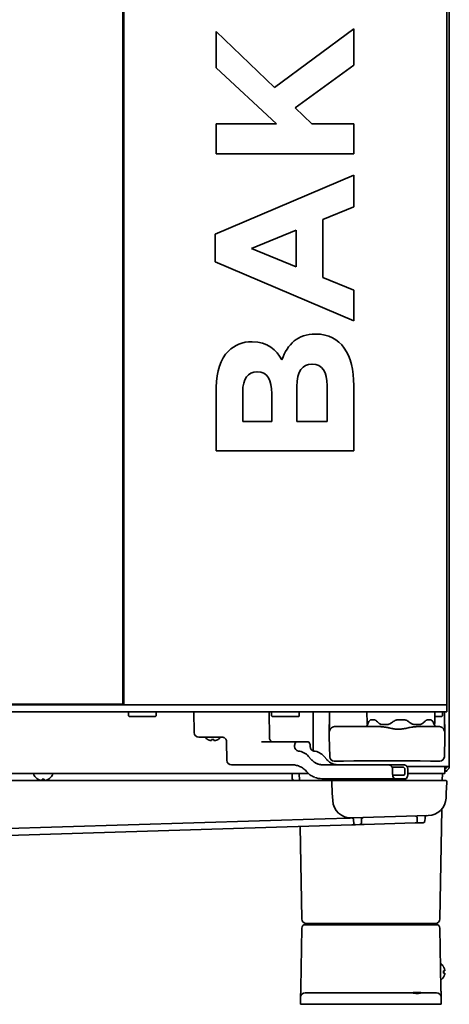
# Model space of a CAD drawing. Extents: x 5997 to 10491, y -672 to 3388.
# Drawn here: x 9047 to 9233, y 1271 to 1697 of the extents above; entities that cross this region are included whole.
import ezdxf

# ---------------------------------------------------------------- set-up
doc = ezdxf.new("R2010")
doc.units = 0
doc.header["$LTSCALE"] = 5
doc.layers.add('1', color=7, linetype='CONTINUOUS', true_color=0xffffff)

msp = doc.modelspace()

# ---------------------------------------------------------------- linework, layer by layer
at = {"layer": '1', "color": 7, "linetype": 'Continuous', "lineweight": 35}
for p, q in [((9091.57, 2084.83), (9091.57, 1400.83)), ((9092.07, 1400.58), (9092.07, 2085.08)), ((9232.07, 1400.58), (9232.07, 2085.08)), ((9233.07, 1373.93), (9233.07, 2085.33)), ((9157.35, 1668.11), (9132.07, 1692.36)), ((9132.07, 1692.36), (9132.07, 1676.53)), ((9191.65, 1693.47), (9157.35, 1668.11)), ((9191.65, 1677.73), (9191.65, 1693.47)), ((9166.29, 1659.26), (9191.65, 1677.73)), ((9132.07, 1676.53), (9158.12, 1652.36)), ((9173.43, 1652.36), (9166.29, 1659.26)), ((9158.12, 1652.36), (9132.07, 1652.36)), ((9132.07, 1652.36), (9132.07, 1639.26)), ((9191.65, 1652.36), (9173.43, 1652.36)), ((9191.65, 1639.26), (9191.65, 1652.36)), ((9132.07, 1639.26), (9191.65, 1639.26)), ((9191.65, 1630.07), (9131.65, 1604.53)), ((9191.65, 1616.36), (9191.65, 1630.07)), ((9178.29, 1610.92), (9191.65, 1616.36)), ((9178.29, 1585.73), (9178.29, 1610.92)), ((9131.65, 1604.53), (9131.65, 1592.45)), ((9147.39, 1598.32), (9166.71, 1606.24)), ((9166.71, 1606.24), (9166.71, 1590.41)), ((9166.71, 1590.41), (9147.39, 1598.32)), ((9131.65, 1592.45), (9191.65, 1566.92)), ((9191.65, 1580.28), (9178.29, 1585.73)), ((9191.65, 1566.92), (9191.65, 1580.28)), ((9147.65, 1557.9), (9147.48, 1557.9)), ((9175.31, 1561.21), (9175.14, 1561.21)), ((9149.69, 1544.87), (9149.86, 1544.87)), ((9173.52, 1548.19), (9173.69, 1548.19)), ((9132.07, 1538.24), (9132.07, 1510.58)), ((9143.56, 1523.34), (9143.56, 1536.28)), ((9167.05, 1523.34), (9167.05, 1538.49)), ((9180.16, 1538.92), (9180.16, 1523.34)), ((9191.65, 1510.58), (9191.65, 1538.92)), ((9156.16, 1535.43), (9156.16, 1523.34)), ((9156.16, 1523.34), (9143.56, 1523.34)), ((9180.16, 1523.34), (9167.05, 1523.34)), ((9132.07, 1510.58), (9191.65, 1510.58)), ((9094.07, 1400.58), (8512.07, 1400.58)), ((9091.57, 1400.83), (8514.57, 1400.83)), ((9091.07, 1400.83), (9091.07, 1400.58)), ((9230.07, 1400.58), (9094.07, 1400.58)), ((9230.07, 1400.58), (9232.07, 1400.58)), ((9232.07, 1397.58), (9232.07, 1400.58)), ((9232.07, 1400.58), (9232.07, 1400.58)), ((8376.07, 1397.58), (9230.07, 1397.58)), ((9094.07, 1397.33), (9094.32, 1397.58)), ((9094.07, 1395.83), (9094.07, 1397.33)), ((9094.32, 1395.58), (9094.07, 1395.83)), ((9094.32, 1395.58), (9105.82, 1395.58)), ((9105.82, 1397.58), (9106.07, 1397.33)), ((9106.07, 1395.83), (9105.82, 1395.58)), ((9106.07, 1397.33), (9106.07, 1395.83)), ((9122.54, 1388.54), (9122.38, 1397.58)), ((9155.03, 1397.58), (9155.11, 1386.52)), ((9156.07, 1397.33), (9156.32, 1397.58)), ((9156.07, 1395.83), (9156.07, 1397.33)), ((9156.32, 1395.58), (9156.07, 1395.83)), ((9167.82, 1395.58), (9156.32, 1395.58)), ((9167.82, 1397.58), (9168.07, 1397.33)), ((9168.07, 1395.83), (9167.82, 1395.58)), ((9168.07, 1397.33), (9168.07, 1395.83)), ((9174.07, 1380.93), (9174.07, 1397.58)), ((9181.12, 1397.58), (9181.07, 1386.88)), ((9197.07, 1397.58), (9199.07, 1397.58)), ((9197.41, 1392.57), (9197.32, 1397.58)), ((9226.82, 1397.58), (9226.74, 1392.57)), ((9229.82, 1395.58), (9226.79, 1395.58)), ((9229.82, 1397.58), (9230.07, 1397.33)), ((9230.07, 1395.83), (9229.82, 1395.58)), ((9230.07, 1397.58), (9232.07, 1397.58)), ((9230.07, 1397.33), (9230.07, 1395.83)), ((9231.07, 1386.88), (9231.03, 1397.58)), ((9183.6, 1391.13), (9183.26, 1391.13)), ((9188.6, 1391.13), (9183.6, 1391.13)), ((9203.08, 1391.13), (9188.6, 1391.13)), ((9197.32, 1391.63), (9197.44, 1391.63)), ((9198.96, 1394.03), (9198.37, 1393.56)), ((9200.48, 1394.08), (9199.18, 1394.08)), ((9202.58, 1392.59), (9202.36, 1392.79)), ((9206.15, 1392.08), (9203.89, 1392.08)), ((9213.38, 1394.08), (9210.76, 1394.08)), ((9220.25, 1392.08), (9218, 1392.08)), ((9223.55, 1391.13), (9219.06, 1391.13)), ((9222.6, 1393.56), (9221.57, 1392.59)), ((9228.55, 1391.13), (9223.55, 1391.13)), ((9224.97, 1394.08), (9223.66, 1394.08)), ((9228.89, 1391.13), (9228.55, 1391.13)), ((9134.6, 1386.57), (9124.54, 1386.58)), ((9181.07, 1386.88), (9181.23, 1378.09)), ((9230.92, 1378.09), (9231.07, 1386.88)), ((9128.27, 1385.63), (9128.27, 1385.6)), ((9132.87, 1385.6), (9132.87, 1385.63)), ((9136.7, 1376.53), (9136.51, 1384.68)), ((9166.98, 1384.58), (9151.74, 1384.58)), ((9171.85, 1384.58), (9166.98, 1384.58)), ((9172.1, 1378.23), (9173.27, 1376.92)), ((9178.78, 1378.23), (9179.93, 1376.92)), ((9165.14, 1374.58), (9138.7, 1374.58)), ((9183.23, 1376.13), (9187.26, 1376.13)), ((9191.75, 1376.35), (9187.26, 1376.13)), ((9216.41, 1376.37), (9195.74, 1376.37)), ((9231.07, 1373.93), (9214.61, 1373.93)), ((9224.88, 1376.13), (9220.39, 1376.35)), ((9224.88, 1376.13), (9228.92, 1376.13)), ((9233.07, 1373.93), (9231.07, 1373.93)), ((9231.07, 1373.93), (9231.07, 1372.83)), ((9232.07, 1373.5), (9232.07, 1373.93)), ((8375.07, 1370.83), (9172.12, 1370.83)), ((9053.07, 1370.23), (9053.07, 1370.43)), ((9061.07, 1370.43), (9061.07, 1370.23)), ((9165.03, 1368.56), (9164.99, 1370.83)), ((9168.13, 1367.83), (9168.07, 1370.83)), ((9171.29, 1371.59), (9171.16, 1371.73)), ((9212.91, 1373.58), (9208.3, 1373.58)), ((9213.32, 1370.08), (9208.82, 1370.08)), ((9213.8, 1371.09), (9213.8, 1372.58)), ((9215.06, 1370.83), (9231.07, 1370.83)), ((9230.02, 1367.83), (9230.07, 1370.83)), ((9231.07, 1372.83), (9231.07, 1370.83)), ((9232.07, 1371.83), (9231.07, 1371.83)), ((9232.07, 1371.83), (9232.07, 1372.22)), ((9178.12, 1367.83), (8428.03, 1367.83)), ((9054.77, 1368.35), (9054.77, 1368.38)), ((9059.37, 1368.38), (9059.37, 1368.35)), ((9209.46, 1368.58), (9177.8, 1368.58)), ((9182.86, 1367.83), (9178.12, 1367.83)), ((9182.11, 1367.04), (9182.36, 1362.27)), ((9190.1, 1367.83), (9182.86, 1367.83)), ((9224.04, 1367.83), (9190.1, 1367.83)), ((9214.13, 1368.58), (9209.46, 1368.58)), ((9231.28, 1367.83), (9224.04, 1367.83)), ((9232.03, 1367.04), (9231.78, 1362.27)), ((9182.53, 1359.14), (9182.36, 1362.27)), ((9231.78, 1362.27), (9231.67, 1360.15)), ((9223.93, 1352.58), (9190.76, 1351.56)), ((9228.97, 1307.79), (9229.8, 1355.42)), ((9179.31, 1351.21), (8906.23, 1342.83)), ((8955.02, 1341.33), (9190.76, 1348.56)), ((9189.28, 1351.51), (9179.31, 1351.21)), ((9190.76, 1348.56), (9192.42, 1348.61)), ((9191.62, 1350.59), (9191.62, 1350.88)), ((9191.64, 1349.34), (9191.62, 1350.59)), ((9192.42, 1348.61), (9194.28, 1348.67)), ((9196.12, 1348.72), (9194.28, 1348.67)), ((9195, 1349.4), (9195.03, 1350.65)), ((9195.03, 1350.65), (9195.03, 1351.02)), ((9218.23, 1349.4), (9196.12, 1348.72)), ((9219.89, 1349.45), (9218.23, 1349.4)), ((9219.09, 1351.72), (9219.09, 1351.44)), ((9219.09, 1351.44), (9219.11, 1350.19)), ((9219.89, 1349.45), (9221.81, 1349.51)), ((9222.56, 1351.5), (9222.53, 1350.25)), ((9222.56, 1351.87), (9222.56, 1351.5)), ((9169.17, 1307.79), (9168.47, 1347.87)), ((9173.17, 1305.83), (9171.17, 1305.83)), ((9224.97, 1305.83), (9173.17, 1305.83)), ((9226.97, 1305.83), (9224.97, 1305.83)), ((9168.69, 1277.79), (9169.15, 1303.85)), ((9170.65, 1305.33), (9173.15, 1305.33)), ((9173.15, 1305.33), (9225, 1305.33)), ((9175.83, 1305.33), (9175.83, 1305.33)), ((9222.31, 1305.33), (9222.31, 1305.33)), ((9225, 1305.33), (9227.5, 1305.33)), ((9229, 1303.85), (9229.45, 1277.79)), ((9230.52, 1287.13), (9230.55, 1287.13)), ((9230.55, 1282.53), (9230.52, 1282.53)), ((9170.63, 1275.83), (9172.63, 1275.83)), ((9172.63, 1275.83), (9216.5, 1275.83)), ((9221.65, 1275.83), (9225.52, 1275.83)), ((9225.52, 1275.83), (9227.52, 1275.83)), ((9168.57, 1270.83), (9168.63, 1273.86)), ((9229.52, 1273.86), (9229.57, 1270.83)), ((9172.57, 1270.83), (9168.57, 1270.83)), ((9225.57, 1270.83), (9172.57, 1270.83)), ((9229.57, 1270.83), (9225.57, 1270.83))]:
    msp.add_line(p, q, dxfattribs=at)
for centre, radius, start, end in [((9053.88, 1401.33), 0.75, 270, 318.188), ((9197.82, 1391.63), 0.5, 107.7071, 180), ((9197.91, 1392.58), 0.5, 181, 242.6743), ((9226.24, 1392.58), 0.5, 297.3257, 359), ((9226.32, 1391.63), 0.5, 0, 72.293), ((9227.32, 1391.63), 0.5, 180, 270), ((9124.54, 1388.58), 2, 181, 270), ((9130.77, 1389.7), 4.8, 220.5419, 238.6273), ((9130.37, 1389.7), 4.8, 301.3727, 319.4581), ((9181.07, 1380.93), 7, 180, 182.593), ((9138.7, 1376.58), 2, 181.3523, 270), ((9053.47, 1370.43), 0.4, 90, 180), ((9053.47, 1370.23), 0.4, 180, 210.3012), ((9057.27, 1372.45), 4.8, 210.3012, 238.6273), ((9056.87, 1372.45), 4.8, 301.3727, 329.6988), ((9060.67, 1370.43), 0.4, 0, 90), ((9060.67, 1370.23), 0.4, 329.6988, 0), ((9165.78, 1368.58), 0.75, 181, 270), ((9182.86, 1367.08), 0.75, 90, 183), ((9231.28, 1367.08), 0.75, 357, 90), ((9190.52, 1359.56), 8, 183, 271.757), ((9223.68, 1360.57), 8, 271.757, 357), ((9218.39, 1351.71), 0.7, 1, 91.757), ((9223.26, 1351.86), 0.7, 91.757, 179), ((9190.92, 1350.86), 0.7, 1, 91.757), ((9192.39, 1349.36), 0.75, 181, 271.757), ((9194.25, 1349.41), 0.75, 271.757, 359), ((9195.73, 1351.01), 0.7, 91.757, 179), ((9219.86, 1350.2), 0.75, 181, 271.757), ((9221.78, 1350.26), 0.75, 271.757, 359), ((9171.17, 1307.83), 2, 181, 270), ((9175.33, 1305.33), 0.5, 1, 90), ((9175.37, 1305.33), 0.5, 0, 90), ((9222.77, 1305.33), 0.5, 90, 180), ((9222.81, 1305.33), 0.5, 90, 179), ((9226.97, 1307.83), 2, 270, 359), ((9170.65, 1303.83), 1.5, 90, 179), ((9227.5, 1303.83), 1.5, 1, 90), ((9226.45, 1284.63), 4.8, 31.5837, 54.1502), ((9226.77, 1284.83), 3.78, 0.0035, 7.6041), ((9226.77, 1284.83), 3.78, 352.3959, 359.9965), ((9226.45, 1285.03), 4.8, 307.7466, 328.4186), ((9170.63, 1273.83), 2, 90, 179), ((9227.52, 1273.83), 2, 1, 90)]:
    msp.add_arc(centre, radius, start, end, dxfattribs=at)
at = {"layer": '1', "color": 7, "linetype": 'Continuous', "lineweight": 35, "extrusion": (0, 0, -1)}
for centre, major_axis, ratio, start_param, end_param in [((9183.26, 1389.13), (0, -2), 0.999962, 1.575159, 2.73809), ((9183.26, 1389.13), (0, -2), 0.999962, 2.73809, 3.141593), ((9228.89, 1389.13), (0, -2), 0.999962, 3.141593, 3.945661), ((9228.89, 1389.13), (0, -2), 0.999962, 3.945661, 4.708026), ((9166.98, 1382.58), (0, -2), 0.469472, 1.553343, 3.141593), ((9167.81, 1382.54), (-0.07, 2), 0.882679, 3.257302, 4.744895), ((9171.85, 1382.58), (0, -2), 0.469472, 3.141593, 4.729842), ((9174.55, 1382.54), (0.07, 2), 0.882679, 3.191759, 4.679352), ((9167.16, 1372.58), (-0.3, 8), 0.882679, 0.115709, 0.818169), ((9173.74, 1372.58), (0.3, 8), 0.882679, 0.050167, 0.752627), ((9178.22, 1382.58), (-0.3, 8), 0.882679, 3.765595, 3.959762), ((9184.97, 1382.58), (0.3, 8), 0.882679, 3.700052, 3.89422), ((9159.62, 1373.57), (506.5, 0.08), 0.001974, 4.762327, 4.818651), ((6393.08, 1379.6), (118.47, -3186.4), 0.882813, 4.747404, 4.747872), ((9209.46, 1370.58), (0, -2), 0.469472, 0, 1.398514), ((9212.92, 1372.58), (0, -1), 0.883766, 3.140469, 4.714503), ((9214.13, 1370.58), (0, -2), 0.469472, 4.886188, 6.283185), ((9214.25, 1379.75), (0.34, 57.28), 0.015415, 1.696362, 1.722561), ((9177.73, 1378.58), (-0.3, 10), 0.882776, 3.167826, 3.505389)]:
    msp.add_ellipse(centre, major_axis=major_axis, ratio=ratio, start_param=start_param, end_param=end_param, dxfattribs=at)
at = {"layer": '1', "color": 7, "linetype": 'Continuous', "lineweight": 35, "extrusion": (1.18329e-30, -1.17146e-15, -1)}
msp.add_ellipse((9183.23, 1378.13), major_axis=(-1.79, -0.9), ratio=0.999953, start_param=5.179502, end_param=6.732807, dxfattribs=at)
at = {"layer": '1', "color": 7, "linetype": 'Continuous', "lineweight": 35, "extrusion": (-9.86076e-32, -1.17146e-15, -1)}
msp.add_ellipse((9228.92, 1378.13), major_axis=(1.79, -0.9), ratio=0.999953, start_param=5.833563, end_param=7.386869, dxfattribs=at)
at = {"layer": '1', "color": 7, "linetype": 'Continuous', "lineweight": 35}
for points in [[(9147.48, 1557.9), (9143.39, 1557.9), (9140.07, 1556.53), (9137.35, 1553.81)], [(9160.5, 1550.07), (9158.12, 1554.32), (9154.37, 1557.9), (9147.65, 1557.9)], [(9175.14, 1561.21), (9167.14, 1561.21), (9163.14, 1556.96), (9160.5, 1550.07)], [(9191.65, 1538.92), (9191.65, 1552.36), (9186.2, 1561.21), (9175.31, 1561.21)], [(9137.35, 1553.81), (9133.95, 1550.41), (9132.07, 1545.04), (9132.07, 1538.24)], [(9143.56, 1536.28), (9143.56, 1541.81), (9145.78, 1544.87), (9149.69, 1544.87)], [(9149.86, 1544.87), (9154.29, 1544.87), (9156.16, 1541.21), (9156.16, 1535.43)], [(9167.05, 1538.49), (9167.05, 1545.21), (9169.52, 1548.19), (9173.52, 1548.19)], [(9173.69, 1548.19), (9178.12, 1548.19), (9180.16, 1544.7), (9180.16, 1538.92)], [(9055.12, 1400.58), (9066.25, 1400.58), (9077.37, 1400.58), (9088.5, 1400.58)], [(9088.5, 1400.58), (9088.51, 1400.58), (9088.51, 1400.58), (9088.52, 1400.58)], [(9090.88, 1400.58), (9090.09, 1400.58), (9089.31, 1400.58), (9088.53, 1400.58)], [(9090.89, 1400.58), (9090.89, 1400.58), (9090.88, 1400.58), (9090.87, 1400.58)], [(9197.63, 1391.97), (9197.77, 1392.43), (9197.97, 1392.9), (9198.22, 1393.37)], [(9202.36, 1392.79), (9202.08, 1393.05), (9201.8, 1393.31), (9201.54, 1393.56)], [(9209.11, 1393.56), (9208.64, 1393.24), (9208.17, 1392.91), (9207.71, 1392.59)], [(9213.17, 1394.08), (9213.24, 1394.08), (9213.31, 1394.08), (9213.38, 1394.08)], [(9216.43, 1392.59), (9215.98, 1392.91), (9215.51, 1393.24), (9215.04, 1393.56)], [(9225.93, 1393.37), (9226.15, 1392.95), (9226.33, 1392.52), (9226.47, 1392.1)], [(9129.57, 1385.08), (9129.52, 1385.09), (9129.41, 1385.12), (9129.25, 1385.17), (9129.09, 1385.23), (9128.93, 1385.29), (9128.78, 1385.36), (9128.63, 1385.43), (9128.46, 1385.52), (9128.34, 1385.59), (9128.27, 1385.63)], [(9130.07, 1385.08), (9130.05, 1385.08), (9130, 1385.07), (9129.92, 1385.07), (9129.85, 1385.06), (9129.78, 1385.06), (9129.71, 1385.07), (9129.64, 1385.07), (9129.6, 1385.08), (9129.57, 1385.08)], [(9131.07, 1385.63), (9130.91, 1385.61), (9130.57, 1385.59), (9130.24, 1385.61), (9130.07, 1385.63)], [(9131.07, 1385.08), (9131.07, 1385.09), (9131.07, 1385.12), (9131.07, 1385.17), (9131.07, 1385.23), (9131.07, 1385.29), (9131.07, 1385.36), (9131.07, 1385.43), (9131.07, 1385.52), (9131.07, 1385.59), (9131.07, 1385.63)], [(9131.57, 1385.08), (9131.55, 1385.08), (9131.5, 1385.07), (9131.43, 1385.07), (9131.36, 1385.06), (9131.29, 1385.06), (9131.22, 1385.07), (9131.14, 1385.07), (9131.1, 1385.08), (9131.07, 1385.08)], [(9208.53, 1370.23), (9208.52, 1370.34), (9208.52, 1370.44), (9208.52, 1370.54)], [(9213.75, 1370.66), (9213.76, 1370.71), (9213.77, 1370.76), (9213.78, 1370.81)], [(9213.78, 1370.81), (9213.8, 1370.9), (9213.8, 1370.99), (9213.8, 1371.09)], [(9215.05, 1370.23), (9215.06, 1370.33), (9215.07, 1370.44), (9215.07, 1370.54)], [(9056.57, 1367.83), (9056.57, 1367.84), (9056.57, 1367.87), (9056.57, 1367.92), (9056.57, 1367.98), (9056.57, 1368.04), (9056.57, 1368.11), (9056.57, 1368.18), (9056.57, 1368.27), (9056.57, 1368.34), (9056.57, 1368.38)], [(9056.57, 1368.38), (9056.74, 1368.36), (9057.07, 1368.34), (9057.41, 1368.36), (9057.57, 1368.38)], [(9058.07, 1367.83), (9058.13, 1367.84), (9058.24, 1367.87), (9058.4, 1367.92), (9058.56, 1367.98), (9058.71, 1368.04), (9058.86, 1368.11), (9059.02, 1368.18), (9059.19, 1368.27), (9059.31, 1368.34), (9059.37, 1368.38)], [(9231.07, 1285.83), (9231.05, 1285.88), (9231.03, 1285.99), (9230.97, 1286.15), (9230.92, 1286.31), (9230.86, 1286.46), (9230.79, 1286.62), (9230.72, 1286.77), (9230.63, 1286.94), (9230.56, 1287.06), (9230.52, 1287.13)], [(9231.07, 1284.33), (9231.05, 1284.33), (9231.03, 1284.33), (9230.97, 1284.33), (9230.92, 1284.33), (9230.86, 1284.33), (9230.79, 1284.33), (9230.72, 1284.33), (9230.63, 1284.33), (9230.56, 1284.33), (9230.52, 1284.33)], [(9231.07, 1285.33), (9231.07, 1285.35), (9231.08, 1285.4), (9231.08, 1285.47), (9231.08, 1285.54), (9231.08, 1285.61), (9231.08, 1285.68), (9231.08, 1285.75), (9231.07, 1285.8), (9231.07, 1285.83)], [(9231.07, 1283.83), (9231.07, 1283.85), (9231.08, 1283.9), (9231.08, 1283.98), (9231.08, 1284.05), (9231.08, 1284.12), (9231.08, 1284.19), (9231.08, 1284.26), (9231.07, 1284.3), (9231.07, 1284.33)]]:
    msp.add_open_spline(points, degree=3, dxfattribs=at)
for points, knots in [([(9055.12, 1400.58), (9055.12, 1400.58), (9055.12, 1400.58), (9055.12, 1400.58), (9055.11, 1400.58), (9055.11, 1400.58), (9055.11, 1400.58), (9055.11, 1400.58), (9055.11, 1400.58), (9055.11, 1400.58), (9055.1, 1400.58), (9055.1, 1400.58), (9055.1, 1400.58), (9055.1, 1400.58), (9055.09, 1400.58), (9055.09, 1400.58), (9055.09, 1400.58), (9055.09, 1400.58), (9055.08, 1400.58), (9055.08, 1400.58), (9055.07, 1400.58), (9055.07, 1400.58), (9055.07, 1400.59), (9055.06, 1400.59), (9055.06, 1400.59), (9055.05, 1400.59), (9055.05, 1400.59), (9055.04, 1400.6), (9055.04, 1400.6), (9055.03, 1400.6), (9055.02, 1400.61), (9055.02, 1400.61), (9055.01, 1400.61), (9055.01, 1400.62), (9055, 1400.62), (9054.99, 1400.63), (9054.99, 1400.63), (9054.98, 1400.64), (9054.97, 1400.65), (9054.96, 1400.65), (9054.96, 1400.66), (9054.95, 1400.67), (9054.94, 1400.68), (9054.93, 1400.69), (9054.92, 1400.7), (9054.9, 1400.72), (9054.89, 1400.74), (9054.88, 1400.75), (9054.88, 1400.75)], [0, 0, 0, 0, 0.0138, 0.018929, 0.024734, 0.031214, 0.038371, 0.046205, 0.054717, 0.063908, 0.073777, 0.084326, 0.095555, 0.107463, 0.120053, 0.133325, 0.147279, 0.161915, 0.177236, 0.193242, 0.209933, 0.227311, 0.245378, 0.264134, 0.283581, 0.303721, 0.324555, 0.346085, 0.368314, 0.391244, 0.414876, 0.439215, 0.464262, 0.490022, 0.516496, 0.54369, 0.571606, 0.600249, 0.629624, 0.659734, 0.690587, 0.722186, 0.754537, 0.787648, 0.821524, 0.900496, 0.976844, 1, 1, 1, 1]), ([(9181.22, 1397.06), (9181.22, 1396.8), (9181.22, 1396.54), (9181.22, 1396.02), (9181.22, 1395.76), (9181.22, 1395.26), (9181.21, 1395), (9181.21, 1394.69), (9181.21, 1394.63), (9181.21, 1394.51), (9181.21, 1394.44), (9181.21, 1394.26), (9181.21, 1394.14), (9181.21, 1393.78), (9181.21, 1393.55), (9181.21, 1393.09), (9181.21, 1392.87), (9181.21, 1392.55), (9181.21, 1392.44), (9181.21, 1392.28), (9181.21, 1392.23), (9181.22, 1392.13), (9181.22, 1392.08), (9181.22, 1392.01), (9181.22, 1392), (9181.22, 1391.98)], [0, 0, 0, 0, 0.141338, 0.141338, 0.282676, 0.282676, 0.424014, 0.424014, 0.459348, 0.459348, 0.494683, 0.494683, 0.565352, 0.565352, 0.706689, 0.706689, 0.848027, 0.848027, 0.918696, 0.918696, 0.954031, 0.954031, 0.989365, 0.989365, 1, 1, 1, 1]), ([(9230.92, 1390.81), (9230.92, 1390.83), (9230.92, 1390.85), (9230.93, 1390.89), (9230.93, 1390.91), (9230.93, 1391.09), (9230.93, 1391.27), (9230.93, 1391.63), (9230.93, 1391.82), (9230.93, 1392.22), (9230.93, 1392.43), (9230.93, 1392.7), (9230.93, 1392.75), (9230.93, 1392.86), (9230.93, 1392.92), (9230.93, 1393.09), (9230.93, 1393.2), (9230.93, 1393.54), (9230.93, 1394.01), (9230.93, 1394.49), (9230.93, 1394.87), (9230.93, 1394.99), (9230.93, 1395.18), (9230.93, 1395.25), (9230.93, 1395.37), (9230.93, 1395.44), (9230.93, 1395.76), (9230.93, 1396.02), (9230.93, 1396.54), (9230.93, 1396.8), (9230.92, 1397.06)], [0, 0, 0, 0, 0.012313, 0.012313, 0.025843, 0.025843, 0.134082, 0.134082, 0.242322, 0.242322, 0.350562, 0.350562, 0.377622, 0.377622, 0.404682, 0.404682, 0.458801, 0.458801, 0.567041, 0.675281, 0.675281, 0.729401, 0.729401, 0.756461, 0.756461, 0.783521, 0.783521, 0.89176, 0.89176, 1, 1, 1, 1]), ([(9181.22, 1391.98), (9181.22, 1391.8), (9181.22, 1391.62), (9181.22, 1391.27), (9181.22, 1391.1), (9181.22, 1390.77), (9181.22, 1390.62), (9181.22, 1390.44), (9181.22, 1390.4), (9181.23, 1390.33), (9181.23, 1390.3), (9181.23, 1390.2), (9181.23, 1390.13), (9181.23, 1389.95), (9181.23, 1389.73), (9181.24, 1389.55), (9181.24, 1389.44), (9181.24, 1389.41), (9181.24, 1389.36), (9181.24, 1389.34), (9181.24, 1389.31), (9181.24, 1389.3), (9181.25, 1389.24), (9181.25, 1389.16), (9181.25, 1389.13), (9181.26, 1389.13)], [0, 0, 0, 0, 0.103617, 0.103617, 0.215665, 0.215665, 0.327713, 0.327713, 0.355725, 0.355725, 0.383737, 0.383737, 0.439761, 0.439761, 0.551808, 0.663856, 0.663856, 0.71988, 0.71988, 0.747892, 0.747892, 0.775904, 0.775904, 0.887952, 1, 1, 1, 1]), ([(9197.44, 1391.63), (9197.45, 1391.63), (9197.46, 1391.63), (9197.49, 1391.66), (9197.49, 1391.66), (9197.51, 1391.68), (9197.51, 1391.69), (9197.52, 1391.7), (9197.52, 1391.71), (9197.54, 1391.74), (9197.56, 1391.78), (9197.59, 1391.86), (9197.61, 1391.91), (9197.63, 1391.97)], [0, 0, 0, 0, 0.25, 0.25, 0.375, 0.375, 0.4375, 0.4375, 0.5, 0.5, 0.75, 0.75, 1, 1, 1, 1]), ([(9198.22, 1393.37), (9198.24, 1393.41), (9198.26, 1393.45), (9198.3, 1393.5), (9198.31, 1393.51), (9198.34, 1393.54), (9198.35, 1393.55), (9198.37, 1393.56)], [0, 0, 0, 0, 0.25, 0.25, 0.375, 0.375, 0.4990413, 0.4990413, 0.4990413, 0.4990413]), ([(9199.18, 1394.08), (9199.14, 1394.08), (9199.11, 1394.07), (9199.05, 1394.06), (9199.02, 1394.05), (9198.98, 1394.04), (9198.97, 1394.04), (9198.96, 1394.03)], [0, 0, 0, 0, 0.428218, 0.428218, 0.856437, 0.856437, 1, 1, 1, 1]), ([(9201.54, 1393.56), (9201.5, 1393.61), (9201.46, 1393.65), (9201.37, 1393.72), (9201.32, 1393.75), (9201.19, 1393.85), (9201.1, 1393.9), (9200.99, 1393.96), (9200.96, 1393.97), (9200.92, 1393.99), (9200.85, 1394.01), (9200.79, 1394.03), (9200.65, 1394.07), (9200.57, 1394.08), (9200.48, 1394.08)], [0, 0, 0, 0, 0.125, 0.125, 0.25, 0.25, 0.5, 0.5, 0.5625, 0.5625, 0.625, 0.75, 0.75, 1, 1, 1, 1]), ([(9203.89, 1392.08), (9203.89, 1392.08), (9203.89, 1392.08), (9203.88, 1392.08), (9203.87, 1392.08), (9203.84, 1392.08), (9203.79, 1392.08), (9203.69, 1392.09), (9203.54, 1392.11), (9203.42, 1392.13), (9203.31, 1392.17), (9203.25, 1392.19), (9203.09, 1392.25), (9202.98, 1392.3), (9202.85, 1392.38), (9202.82, 1392.4), (9202.77, 1392.43), (9202.7, 1392.49), (9202.63, 1392.55), (9202.58, 1392.59)], [0, 0, 0, 0, 0.007812, 0.007812, 0.015625, 0.03125, 0.0625, 0.125, 0.25, 0.375, 0.375, 0.5, 0.5, 0.75, 0.75, 0.8125, 0.8125, 0.875, 1, 1, 1, 1]), ([(9203.08, 1391.13), (9203.24, 1391.13), (9203.4, 1391.12), (9203.71, 1391.11), (9203.87, 1391.09), (9204.35, 1391.05), (9204.68, 1391.01), (9205.33, 1390.91), (9205.66, 1390.85), (9206.08, 1390.77), (9206.16, 1390.76), (9206.33, 1390.72), (9206.58, 1390.68), (9206.83, 1390.62), (9207.33, 1390.52), (9207.66, 1390.45), (9208.17, 1390.35), (9208.34, 1390.31), (9208.67, 1390.25), (9209.01, 1390.18), (9209.36, 1390.13), (9209.7, 1390.08), (9209.87, 1390.06), (9210.14, 1390.03), (9210.22, 1390.02), (9210.4, 1390.01), (9210.49, 1390), (9210.75, 1389.99), (9210.92, 1389.98), (9211.12, 1389.98), (9211.14, 1389.98), (9211.19, 1389.98), (9211.25, 1389.98), (9211.4, 1389.99), (9211.53, 1389.99), (9211.79, 1390.01), (9211.97, 1390.02), (9212.48, 1390.08), (9212.83, 1390.13), (9213.25, 1390.21), (9213.34, 1390.22), (9213.51, 1390.25), (9213.59, 1390.27), (9213.85, 1390.32), (9214.01, 1390.35), (9214.52, 1390.46), (9214.85, 1390.53), (9215.51, 1390.66), (9215.84, 1390.73), (9216.49, 1390.85), (9216.82, 1390.91), (9217.3, 1390.98), (9217.47, 1391.01), (9217.79, 1391.05), (9217.95, 1391.06), (9218.15, 1391.08), (9218.19, 1391.09), (9218.27, 1391.09), (9218.39, 1391.1), (9218.51, 1391.11), (9218.75, 1391.12), (9218.91, 1391.13), (9219.06, 1391.13)], [0, 0, 0, 0, 0.03125, 0.03125, 0.0625, 0.0625, 0.125, 0.125, 0.1875, 0.1875, 0.203125, 0.203125, 0.21875, 0.25, 0.25, 0.3125, 0.3125, 0.34375, 0.34375, 0.375, 0.40625, 0.40625, 0.4375, 0.4375, 0.453125, 0.453125, 0.46875, 0.46875, 0.5, 0.5, 0.503906, 0.503906, 0.507812, 0.515625, 0.53125, 0.53125, 0.5625, 0.5625, 0.625, 0.625, 0.640625, 0.640625, 0.65625, 0.65625, 0.6875, 0.6875, 0.75, 0.75, 0.8125, 0.8125, 0.875, 0.875, 0.90625, 0.90625, 0.9375, 0.9375, 0.945312, 0.945312, 0.953125, 0.96875, 0.96875, 1, 1, 1, 1]), ([(9207.71, 1392.59), (9207.6, 1392.5), (9207.47, 1392.43), (9207.22, 1392.3), (9207.1, 1392.25), (9206.93, 1392.2), (9206.9, 1392.19), (9206.83, 1392.17), (9206.8, 1392.16), (9206.69, 1392.13), (9206.63, 1392.12), (9206.42, 1392.09), (9206.29, 1392.08), (9206.15, 1392.08)], [0, 0, 0, 0, 0.25, 0.25, 0.5, 0.5, 0.5625, 0.5625, 0.625, 0.625, 0.75, 0.75, 1, 1, 1, 1]), ([(9210.76, 1394.08), (9210.69, 1394.08), (9210.61, 1394.07), (9210.47, 1394.06), (9210.39, 1394.05), (9210.18, 1394.02), (9210.03, 1393.99), (9209.86, 1393.94), (9209.82, 1393.92), (9209.75, 1393.9), (9209.65, 1393.86), (9209.55, 1393.82), (9209.35, 1393.72), (9209.23, 1393.65), (9209.11, 1393.56)], [0, 0, 0, 0, 0.125, 0.125, 0.25, 0.25, 0.5, 0.5, 0.5625, 0.5625, 0.625, 0.75, 0.75, 1, 1, 1, 1]), ([(9215.04, 1393.56), (9214.98, 1393.61), (9214.92, 1393.65), (9214.82, 1393.7), (9214.79, 1393.72), (9214.73, 1393.75), (9214.69, 1393.77), (9214.53, 1393.85), (9214.39, 1393.9), (9214.18, 1393.97), (9214.11, 1393.99), (9214.01, 1394.01), (9213.97, 1394.02), (9213.9, 1394.03), (9213.86, 1394.04), (9213.68, 1394.07), (9213.53, 1394.08), (9213.38, 1394.08)], [0, 0, 0, 0, 0.125, 0.125, 0.1875, 0.1875, 0.25, 0.25, 0.5, 0.5, 0.625, 0.625, 0.6875, 0.6875, 0.75, 0.75, 1, 1, 1, 1]), ([(9218, 1392.08), (9217.86, 1392.08), (9217.72, 1392.09), (9217.45, 1392.13), (9217.32, 1392.16), (9217.15, 1392.22), (9217.12, 1392.23), (9217.05, 1392.25), (9217.02, 1392.27), (9216.92, 1392.31), (9216.86, 1392.34), (9216.67, 1392.43), (9216.55, 1392.51), (9216.43, 1392.59)], [0, 0, 0, 0, 0.25, 0.25, 0.5, 0.5, 0.5625, 0.5625, 0.625, 0.625, 0.75, 0.75, 1, 1, 1, 1]), ([(9221.57, 1392.59), (9221.47, 1392.5), (9221.37, 1392.43), (9221.17, 1392.3), (9221.06, 1392.25), (9220.92, 1392.2), (9220.89, 1392.19), (9220.84, 1392.17), (9220.81, 1392.16), (9220.72, 1392.13), (9220.67, 1392.12), (9220.49, 1392.09), (9220.37, 1392.08), (9220.25, 1392.08)], [0, 0, 0, 0, 0.25, 0.25, 0.5, 0.5, 0.5625, 0.5625, 0.625, 0.625, 0.75, 0.75, 1, 1, 1, 1]), ([(9223.66, 1394.08), (9223.62, 1394.08), (9223.58, 1394.07), (9223.49, 1394.06), (9223.45, 1394.05), (9223.32, 1394.02), (9223.23, 1393.99), (9223.11, 1393.94), (9223.09, 1393.92), (9223.05, 1393.9), (9222.98, 1393.86), (9222.91, 1393.82), (9222.78, 1393.72), (9222.69, 1393.65), (9222.6, 1393.56)], [0, 0, 0, 0, 0.125, 0.125, 0.25, 0.25, 0.5, 0.5, 0.5625, 0.5625, 0.625, 0.75, 0.75, 1, 1, 1, 1]), ([(9225.6, 1393.63), (9225.56, 1393.59), (9225.55, 1393.61), (9225.53, 1393.65), (9225.51, 1393.7), (9225.48, 1393.75), (9225.41, 1393.85), (9225.37, 1393.9), (9225.31, 1393.96), (9225.29, 1393.97), (9225.27, 1393.99), (9225.25, 1393.99), (9225.21, 1394.02), (9225.18, 1394.03), (9225.1, 1394.07), (9225.04, 1394.08), (9224.97, 1394.08)], [0, 0, 0, 0, 0.0625, 0.0625, 0.125, 0.25, 0.25, 0.5, 0.5, 0.5625, 0.5625, 0.625, 0.625, 0.75, 0.75, 1, 1, 1, 1]), ([(9225.6, 1393.63), (9225.63, 1393.63), (9225.66, 1393.62), (9225.71, 1393.6), (9225.72, 1393.6), (9225.75, 1393.58), (9225.76, 1393.57), (9225.81, 1393.54), (9225.83, 1393.51), (9225.87, 1393.46), (9225.88, 1393.45), (9225.91, 1393.41), (9225.92, 1393.39), (9225.93, 1393.37)], [0, 0, 0, 0, 0.25, 0.25, 0.375, 0.375, 0.5, 0.5, 0.75, 0.75, 0.875, 0.875, 1, 1, 1, 1]), ([(9230.89, 1389.13), (9230.89, 1389.13), (9230.89, 1389.15), (9230.9, 1389.2), (9230.9, 1389.27), (9230.91, 1389.4), (9230.91, 1389.49), (9230.91, 1389.52), (9230.91, 1389.55), (9230.91, 1389.58), (9230.91, 1389.59), (9230.91, 1389.64), (9230.91, 1389.69), (9230.91, 1389.84), (9230.92, 1390.06), (9230.92, 1390.32), (9230.92, 1390.54), (9230.92, 1390.61), (9230.92, 1390.73), (9230.92, 1390.77), (9230.92, 1390.81), (9230.92, 1390.81)], [0, 0, 0, 0, 0.147902, 0.147902, 0.295804, 0.443705, 0.443705, 0.480681, 0.499168, 0.499168, 0.517656, 0.517656, 0.591607, 0.591607, 0.739509, 0.887411, 0.887411, 0.961362, 0.961362, 0.998337, 1, 1, 1, 1]), ([(9136.47, 1384.68), (9136.49, 1384.82), (9136.48, 1385.19), (9136.2, 1385.75), (9135.73, 1386.24), (9135.18, 1386.5), (9134.78, 1386.6), (9134.61, 1386.57), (9134.6, 1386.57)], [0, 0, 0, 0, 0.133662, 0.375302, 0.59548, 0.799907, 0.993005, 1, 1, 1, 1]), ([(9155.11, 1386.52), (9155.11, 1386.39), (9155.14, 1386.04), (9155.31, 1385.49), (9155.66, 1384.98), (9156.12, 1384.65), (9156.43, 1384.57), (9156.61, 1384.58)], [0, 0, 0, 0, 0.111098, 0.307334, 0.50993, 0.727012, 1, 1, 1, 1]), ([(9130.07, 1385.63), (9130.07, 1385.51), (9130.07, 1385.4), (9130.07, 1385.26), (9130.07, 1385.22), (9130.07, 1385.14), (9130.07, 1385.11), (9130.07, 1385.08)], [0, 0, 0, 0, 0.5, 0.5, 0.75, 0.75, 1, 1, 1, 1]), ([(9132.87, 1385.63), (9132.67, 1385.51), (9132.46, 1385.4), (9132.14, 1385.26), (9132.03, 1385.22), (9131.8, 1385.14), (9131.69, 1385.11), (9131.57, 1385.08)], [0, 0, 0, 0, 0.5, 0.5, 0.75, 0.75, 1, 1, 1, 1]), ([(9171.16, 1371.73), (9170.95, 1371.97), (9170.28, 1372.65), (9169.02, 1373.58), (9167.35, 1374.31), (9166.02, 1374.55), (9165.28, 1374.58), (9165.14, 1374.58)], [0, 0, 0, 0, 0.128981, 0.394522, 0.6618, 0.932253, 1, 1, 1, 1]), ([(9178.29, 1374.58), (9178.11, 1374.58), (9177.76, 1374.59), (9177.24, 1374.66), (9176.9, 1374.73), (9176.69, 1374.78), (9176.64, 1374.79), (9176.56, 1374.82), (9176.52, 1374.83), (9176.39, 1374.87), (9176.31, 1374.9), (9176.05, 1374.98), (9175.73, 1375.11), (9175.25, 1375.34), (9174.78, 1375.62), (9174.49, 1375.82), (9174.34, 1375.93)], [0, 0, 0, 0, 0.125, 0.25, 0.375, 0.375, 0.40625, 0.40625, 0.4375, 0.4375, 0.5, 0.5, 0.625, 0.75, 0.875, 1, 1, 1, 1]), ([(9184.9, 1374.58), (9184.73, 1374.58), (9184.38, 1374.59), (9183.86, 1374.66), (9183.52, 1374.73), (9183.31, 1374.78), (9183.26, 1374.79), (9183.18, 1374.82), (9183.14, 1374.83), (9183.01, 1374.87), (9182.93, 1374.9), (9182.68, 1374.98), (9182.35, 1375.11), (9181.88, 1375.34), (9181.42, 1375.62), (9181.12, 1375.82), (9180.98, 1375.93)], [0, 0, 0, 0, 0.125, 0.25, 0.375, 0.375, 0.40625, 0.40625, 0.4375, 0.4375, 0.5, 0.5, 0.625, 0.75, 0.875, 1, 1, 1, 1]), ([(9195.74, 1376.37), (9195.68, 1376.37), (9195.61, 1376.37), (9195.49, 1376.37), (9195.43, 1376.37), (9195.24, 1376.37), (9195.12, 1376.37), (9194.88, 1376.37), (9194.7, 1376.37), (9194.49, 1376.37), (9194.41, 1376.36), (9194.35, 1376.36), (9194.32, 1376.36), (9194.17, 1376.36), (9193.95, 1376.36), (9193.63, 1376.36), (9193.42, 1376.36), (9193.28, 1376.36), (9193.23, 1376.36), (9193.13, 1376.36), (9193.09, 1376.36), (9192.95, 1376.36), (9192.86, 1376.36), (9192.7, 1376.36), (9192.54, 1376.36), (9192.4, 1376.36), (9192.32, 1376.36), (9192.3, 1376.36), (9192.27, 1376.36), (9192.26, 1376.36), (9192.21, 1376.36), (9192.18, 1376.36), (9192.1, 1376.36), (9192, 1376.35), (9191.92, 1376.35), (9191.85, 1376.35), (9191.82, 1376.35), (9191.78, 1376.35), (9191.76, 1376.35), (9191.74, 1376.35)], [0, 0, 0, 0, 0.03125, 0.03125, 0.0625, 0.0625, 0.125, 0.125, 0.1875, 0.21875, 0.234375, 0.234375, 0.25, 0.25, 0.3125, 0.375, 0.4375, 0.4375, 0.46875, 0.46875, 0.5, 0.5, 0.5625, 0.5625, 0.625, 0.6875, 0.6875, 0.703125, 0.703125, 0.71875, 0.71875, 0.75, 0.75, 0.8125, 0.875, 0.875, 0.9375, 0.9375, 1, 1, 1, 1]), ([(9208.5, 1372.58), (9208.49, 1372.71), (9208.48, 1372.84), (9208.45, 1373.03), (9208.43, 1373.09), (9208.41, 1373.19), (9208.4, 1373.22), (9208.38, 1373.28), (9208.37, 1373.31), (9208.31, 1373.46), (9208.26, 1373.57), (9208.18, 1373.71), (9208.15, 1373.75), (9208.12, 1373.79), (9208.11, 1373.82), (9208.1, 1373.83), (9208.05, 1373.89), (9208.01, 1373.94), (9207.89, 1374.08), (9207.8, 1374.16), (9207.68, 1374.25), (9207.65, 1374.27), (9207.6, 1374.3), (9207.58, 1374.32), (9207.5, 1374.37), (9207.4, 1374.42), (9207.29, 1374.47), (9207.21, 1374.49), (9207.18, 1374.5), (9207.12, 1374.52), (9207.09, 1374.53), (9206.95, 1374.56), (9206.84, 1374.57), (9206.72, 1374.57)], [0, 0, 0, 0, 0.125, 0.125, 0.1875, 0.1875, 0.21875, 0.21875, 0.25, 0.25, 0.375, 0.375, 0.40625, 0.421875, 0.421875, 0.4375, 0.4375, 0.5, 0.5, 0.625, 0.625, 0.65625, 0.65625, 0.6875, 0.6875, 0.75, 0.8125, 0.8125, 0.84375, 0.84375, 0.875, 0.875, 1, 1, 1, 1]), ([(9215.09, 1372.58), (9215.09, 1372.71), (9215.08, 1372.84), (9215.05, 1373.03), (9215.03, 1373.09), (9215.01, 1373.19), (9215, 1373.22), (9214.98, 1373.28), (9214.97, 1373.31), (9214.92, 1373.46), (9214.86, 1373.58), (9214.79, 1373.71), (9214.76, 1373.75), (9214.73, 1373.79), (9214.72, 1373.82), (9214.71, 1373.83), (9214.66, 1373.89), (9214.62, 1373.94), (9214.5, 1374.08), (9214.42, 1374.16), (9214.3, 1374.26), (9214.27, 1374.27), (9214.22, 1374.31), (9214.2, 1374.32), (9214.12, 1374.37), (9214.02, 1374.43), (9213.91, 1374.47), (9213.83, 1374.5), (9213.8, 1374.51), (9213.74, 1374.52), (9213.72, 1374.53), (9213.57, 1374.56), (9213.46, 1374.58), (9213.34, 1374.58)], [0, 0, 0, 0, 0.125, 0.125, 0.1875, 0.1875, 0.21875, 0.21875, 0.25, 0.25, 0.375, 0.375, 0.40625, 0.421875, 0.421875, 0.4375, 0.4375, 0.5, 0.5, 0.625, 0.625, 0.65625, 0.65625, 0.6875, 0.6875, 0.75, 0.8125, 0.8125, 0.84375, 0.84375, 0.875, 0.875, 1, 1, 1, 1]), ([(9220.4, 1376.35), (9220.39, 1376.35), (9220.35, 1376.35), (9220.26, 1376.35), (9220.19, 1376.35), (9220.12, 1376.36), (9220.08, 1376.36), (9220.04, 1376.36), (9220.02, 1376.36), (9220, 1376.36), (9219.94, 1376.36), (9219.82, 1376.36), (9219.61, 1376.36), (9219.45, 1376.36), (9219.33, 1376.36), (9219.29, 1376.36), (9219.22, 1376.36), (9219.2, 1376.36), (9219.15, 1376.36), (9219.04, 1376.36), (9218.83, 1376.36), (9218.53, 1376.36), (9218.31, 1376.36), (9218.17, 1376.36), (9218.14, 1376.36), (9218.09, 1376.36), (9218.06, 1376.36), (9217.97, 1376.36), (9217.92, 1376.36), (9217.63, 1376.37), (9217.39, 1376.37), (9217.09, 1376.37), (9217.03, 1376.37), (9216.91, 1376.37), (9216.84, 1376.37), (9216.72, 1376.37), (9216.66, 1376.37), (9216.53, 1376.37), (9216.47, 1376.37), (9216.41, 1376.37)], [0, 0, 0, 0, 0.0625, 0.125, 0.1875, 0.1875, 0.21875, 0.234375, 0.234375, 0.25, 0.25, 0.3125, 0.375, 0.4375, 0.4375, 0.46875, 0.46875, 0.484375, 0.484375, 0.5, 0.5625, 0.625, 0.6875, 0.6875, 0.703125, 0.703125, 0.71875, 0.71875, 0.75, 0.75, 0.875, 0.875, 0.90625, 0.90625, 0.9375, 0.9375, 0.96875, 0.96875, 1, 1, 1, 1]), ([(9232.07, 1373.93), (9232.07, 1373.86), (9232.07, 1373.8), (9232.04, 1373.67), (9232.02, 1373.6), (9231.97, 1373.48), (9231.94, 1373.42), (9231.87, 1373.32), (9231.83, 1373.27), (9231.73, 1373.17), (9231.68, 1373.13), (9231.57, 1373.06), (9231.52, 1373.03), (9231.4, 1372.98), (9231.33, 1372.96), (9231.2, 1372.93), (9231.14, 1372.93), (9231.07, 1372.93)], [0, 0, 0, 0, 0.125, 0.125, 0.25, 0.25, 0.375, 0.375, 0.5, 0.5, 0.625, 0.625, 0.75, 0.75, 0.875, 0.875, 1, 1, 1, 1]), ([(9231.07, 1371.93), (9231.2, 1371.93), (9231.33, 1371.94), (9231.53, 1371.98), (9231.59, 1371.99), (9231.68, 1372.02), (9231.71, 1372.03), (9231.78, 1372.05), (9231.81, 1372.07), (9231.96, 1372.13), (9232.07, 1372.19), (9232.29, 1372.34), (9232.39, 1372.42), (9232.58, 1372.61), (9232.66, 1372.71), (9232.81, 1372.92), (9232.87, 1373.04), (9232.95, 1373.22), (9232.97, 1373.28), (9232.99, 1373.36), (9233, 1373.38), (9233, 1373.41), (9233.02, 1373.46), (9233.03, 1373.5), (9233.06, 1373.67), (9233.07, 1373.8), (9233.07, 1373.93)], [0, 0, 0, 0, 0.125, 0.125, 0.1875, 0.1875, 0.21875, 0.21875, 0.25, 0.25, 0.375, 0.375, 0.5, 0.5, 0.625, 0.625, 0.75, 0.75, 0.8125, 0.8125, 0.828125, 0.828125, 0.84375, 0.875, 0.875, 1, 1, 1, 1]), ([(9174.72, 1369.18), (9174.14, 1369.4), (9173.04, 1369.97), (9171.94, 1370.89), (9171.4, 1371.47), (9171.29, 1371.59)], [0, 0, 0, 0, 0.441304, 0.887802, 1, 1, 1, 1]), ([(9208.52, 1370.54), (9208.51, 1370.63), (9208.51, 1370.72), (9208.51, 1370.9), (9208.5, 1371), (9208.5, 1371.09)], [0, 0, 0, 0, 0.5, 0.5, 1, 1, 1, 1]), ([(9213.75, 1370.66), (9213.74, 1370.61), (9213.72, 1370.53), (9213.69, 1370.45), (9213.67, 1370.41), (9213.67, 1370.4), (9213.66, 1370.38), (9213.66, 1370.38), (9213.65, 1370.35), (9213.64, 1370.33), (9213.61, 1370.29), (9213.6, 1370.26), (9213.57, 1370.22), (9213.56, 1370.21), (9213.54, 1370.19), (9213.53, 1370.18), (9213.5, 1370.15), (9213.45, 1370.11), (9213.41, 1370.09), (9213.37, 1370.08), (9213.36, 1370.08), (9213.34, 1370.08), (9213.33, 1370.08), (9213.32, 1370.08)], [0, 0, 0, 0, 0.125, 0.25, 0.25, 0.28125, 0.28125, 0.3125, 0.3125, 0.375, 0.375, 0.5, 0.5, 0.5625, 0.5625, 0.625, 0.625, 0.75, 0.875, 0.875, 0.9375, 0.9375, 1, 1, 1, 1]), ([(9215.07, 1370.54), (9215.07, 1370.63), (9215.07, 1370.72), (9215.07, 1370.91), (9215.07, 1371), (9215.07, 1371.09)], [0, 0, 0, 0, 0.5, 0.5, 1, 1, 1, 1]), ([(9054.77, 1368.38), (9054.98, 1368.26), (9055.19, 1368.15), (9055.51, 1368.01), (9055.62, 1367.97), (9055.84, 1367.89), (9055.96, 1367.86), (9056.07, 1367.83)], [0, 0, 0, 0, 0.5, 0.5, 0.75, 0.75, 1, 1, 1, 1]), ([(9057.57, 1368.38), (9057.57, 1368.26), (9057.57, 1368.15), (9057.57, 1368.01), (9057.57, 1367.97), (9057.57, 1367.89), (9057.57, 1367.86), (9057.57, 1367.83)], [0, 0, 0, 0, 0.5, 0.5, 0.75, 0.75, 1, 1, 1, 1]), ([(9190.07, 1351.54), (9189.99, 1351.54), (9189.91, 1351.53), (9189.78, 1351.53), (9189.73, 1351.53), (9189.64, 1351.52), (9189.59, 1351.52), (9189.46, 1351.52), (9189.37, 1351.52), (9189.28, 1351.51)], [0, 0, 0, 0, 0.326647, 0.326647, 0.494985, 0.494985, 0.663324, 0.663324, 1, 1, 1, 1]), ([(9230.52, 1285.33), (9230.64, 1285.33), (9230.75, 1285.33), (9230.89, 1285.33), (9230.93, 1285.33), (9231.01, 1285.33), (9231.04, 1285.33), (9231.07, 1285.33)], [0, 0, 0, 0, 0.5, 0.5, 0.75, 0.75, 1, 1, 1, 1]), ([(9230.52, 1282.53), (9230.64, 1282.73), (9230.75, 1282.94), (9230.89, 1283.26), (9230.93, 1283.37), (9231.01, 1283.6), (9231.04, 1283.71), (9231.07, 1283.83)], [0, 0, 0, 0, 0.5, 0.5, 0.75, 0.75, 1, 1, 1, 1]), ([(9168.63, 1273.86), (9168.63, 1273.86), (9168.63, 1273.86), (9168.63, 1273.87), (9168.63, 1273.88), (9168.63, 1273.9), (9168.63, 1273.92), (9168.63, 1273.98), (9168.63, 1274.01), (9168.63, 1274.07), (9168.63, 1274.11), (9168.63, 1274.14), (9168.63, 1274.17), (9168.63, 1274.18), (9168.63, 1274.25), (9168.63, 1274.31), (9168.64, 1274.44), (9168.64, 1274.51), (9168.64, 1274.74), (9168.64, 1274.9), (9168.65, 1275.14), (9168.65, 1275.18), (9168.65, 1275.28), (9168.65, 1275.43), (9168.66, 1275.58), (9168.66, 1275.9), (9168.67, 1276.12), (9168.67, 1276.41), (9168.67, 1276.47), (9168.67, 1276.59), (9168.68, 1276.76), (9168.68, 1276.94), (9168.68, 1277.18), (9168.69, 1277.3), (9168.69, 1277.49), (9168.69, 1277.58), (9168.69, 1277.68), (9168.69, 1277.73), (9168.69, 1277.76), (9168.69, 1277.78), (9168.69, 1277.79)], [0, 0, 0, 0, 0.028189, 0.028189, 0.059538, 0.059538, 0.122235, 0.122235, 0.184933, 0.184933, 0.216281, 0.231956, 0.231956, 0.24763, 0.24763, 0.310328, 0.310328, 0.373025, 0.373025, 0.49842, 0.49842, 0.529769, 0.529769, 0.561118, 0.623815, 0.623815, 0.74921, 0.74921, 0.780559, 0.780559, 0.811908, 0.874605, 0.874605, 0.937303, 0.937303, 0.968651, 0.984326, 0.992163, 0.992163, 1, 1, 1, 1]), ([(9221.7, 1275.83), (9221.6, 1275.83), (9221.5, 1275.83), (9221.29, 1275.84), (9221.19, 1275.84), (9220.97, 1275.85), (9220.86, 1275.86), (9220.7, 1275.87), (9220.65, 1275.87), (9220.54, 1275.88), (9220.48, 1275.88), (9220.32, 1275.89), (9220.09, 1275.9), (9219.76, 1275.92), (9219.42, 1275.93), (9219.19, 1275.93), (9218.96, 1275.93), (9218.85, 1275.93), (9218.62, 1275.92), (9218.51, 1275.92), (9218.28, 1275.91), (9218.17, 1275.91), (9217.94, 1275.9), (9217.83, 1275.89), (9217.66, 1275.88), (9217.61, 1275.88), (9217.5, 1275.87), (9217.44, 1275.87), (9217.28, 1275.86), (9217.17, 1275.85), (9216.96, 1275.84), (9216.86, 1275.84), (9216.65, 1275.83), (9216.55, 1275.83), (9216.44, 1275.83)], [0, 0, 0, 0, 0.0625, 0.0625, 0.125, 0.125, 0.1875, 0.1875, 0.21875, 0.21875, 0.25, 0.25, 0.3125, 0.375, 0.4375, 0.5, 0.5, 0.5625, 0.5625, 0.625, 0.625, 0.6875, 0.6875, 0.75, 0.75, 0.78125, 0.78125, 0.8125, 0.8125, 0.875, 0.875, 0.9375, 0.9375, 1, 1, 1, 1]), ([(9221.65, 1275.83), (9221.56, 1275.83), (9221.47, 1275.82), (9221.32, 1275.81), (9221.27, 1275.81), (9221.18, 1275.79), (9221.13, 1275.79), (9220.98, 1275.77), (9220.87, 1275.75), (9220.67, 1275.72), (9220.56, 1275.7), (9220.35, 1275.67), (9220.24, 1275.65), (9220.01, 1275.62), (9219.9, 1275.6), (9219.76, 1275.59), (9219.73, 1275.59), (9219.67, 1275.58), (9219.58, 1275.57), (9219.49, 1275.57), (9219.32, 1275.55), (9219.2, 1275.55), (9218.96, 1275.55), (9218.84, 1275.55), (9218.61, 1275.57), (9218.49, 1275.58), (9218.32, 1275.6), (9218.23, 1275.61), (9218.15, 1275.62), (9218.09, 1275.62), (9218.06, 1275.63), (9217.92, 1275.65), (9217.81, 1275.67), (9217.64, 1275.69), (9217.59, 1275.7), (9217.48, 1275.72), (9217.43, 1275.73), (9217.27, 1275.75), (9217.17, 1275.77), (9217.02, 1275.79), (9216.97, 1275.79), (9216.87, 1275.81), (9216.82, 1275.81), (9216.68, 1275.82), (9216.59, 1275.83), (9216.5, 1275.83)], [0, 0, 0, 0, 0.0625, 0.0625, 0.09375, 0.09375, 0.125, 0.125, 0.1875, 0.1875, 0.25, 0.25, 0.3125, 0.3125, 0.375, 0.375, 0.390625, 0.390625, 0.40625, 0.4375, 0.4375, 0.5, 0.5, 0.5625, 0.5625, 0.625, 0.625, 0.65625, 0.671875, 0.671875, 0.6875, 0.6875, 0.75, 0.75, 0.78125, 0.78125, 0.8125, 0.8125, 0.875, 0.875, 0.90625, 0.90625, 0.9375, 0.9375, 1, 1, 1, 1]), ([(9229.45, 1277.79), (9229.45, 1277.78), (9229.45, 1277.76), (9229.45, 1277.73), (9229.45, 1277.68), (9229.46, 1277.58), (9229.46, 1277.36), (9229.46, 1277.18), (9229.47, 1276.82), (9229.47, 1276.59), (9229.48, 1275.9), (9229.49, 1275.47), (9229.5, 1275.08), (9229.5, 1275.05), (9229.5, 1275.01), (9229.5, 1274.98), (9229.5, 1274.92), (9229.5, 1274.79), (9229.51, 1274.66), (9229.51, 1274.44), (9229.51, 1274.31), (9229.51, 1274.18), (9229.51, 1274.17), (9229.51, 1274.14), (9229.52, 1274.11), (9229.52, 1274.07), (9229.52, 1274.01), (9229.52, 1273.98), (9229.52, 1273.92), (9229.52, 1273.9), (9229.52, 1273.87), (9229.52, 1273.86), (9229.52, 1273.86)], [0, 0, 0, 0, 0.007828, 0.007828, 0.015656, 0.031311, 0.062622, 0.125245, 0.125245, 0.25049, 0.25049, 0.500979, 0.500979, 0.516635, 0.516635, 0.53229, 0.53229, 0.563602, 0.626224, 0.626224, 0.751469, 0.751469, 0.767124, 0.767124, 0.78278, 0.814091, 0.814091, 0.876714, 0.876714, 0.939336, 0.939336, 1, 1, 1, 1])]:
    msp.add_open_spline(points, degree=3, knots=knots, dxfattribs=at)
msp.add_rational_spline([(9206.72, 1374.57), (9192.54, 1374.57), (9178.29, 1374.58)], [1, 0.999602795439, 1], degree=2, dxfattribs=at)

doc.saveas('drawing.dxf')
